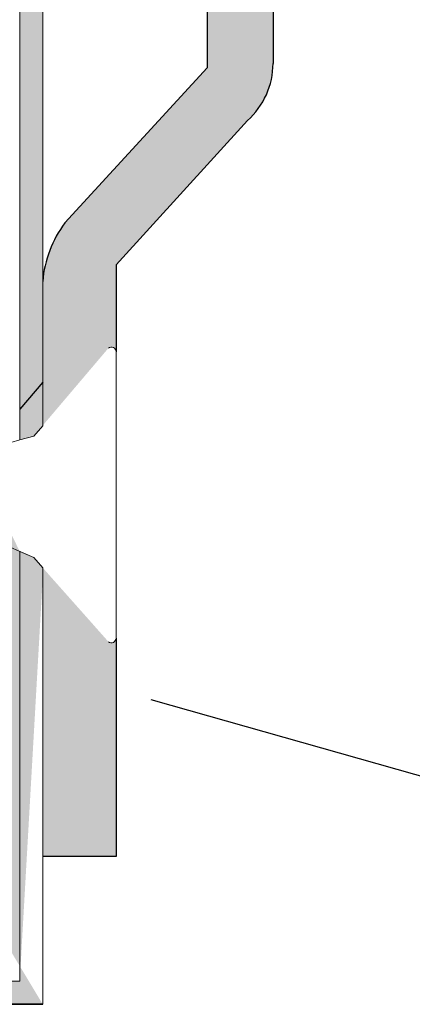
# Model space of a CAD drawing. Units: millimetres. Extents: x -261 to 1824, y 627 to 844.
# Drawn here: x 1349 to 1361, y 703 to 733 of the extents above; entities that cross this region are included whole.
import ezdxf

# ---------------------------------------------------------------- set-up
doc = ezdxf.new("R2010")
doc.units = ezdxf.units.MM
for name, color, linetype, lineweight in [('Lienen Montagebügel', 7, 'Continuous', 20), ('Montagebügel Lienen', 255, 'Continuous', 0), ('Profile Sch', 251, 'Continuous', 15), ('Putznetz Lienien', 7, 'Continuous', 15), ('Schrafur Montageb', 253, 'Continuous', 20)]:
    doc.layers.add(name, color=color, linetype=linetype, lineweight=lineweight)

msp = doc.modelspace()

# ---------------------------------------------------------------- hatches: boundary and pattern name
at = {"layer": 'Profile Sch'}
h = msp.add_hatch(color=256, dxfattribs=at)
h.paths.add_polyline_path([(1349.488822395368, 716.5114739081909), (1349.915371776879, 716.3229844242363), (1350.188822395368, 716.0147400725102), (1350.188822395368, 702.7313540513322), (1305.044058270581, 702.7313540513322), (1305.044058270581, 707.7313540513322), (1305.744058270579, 707.7313540513322), (1305.744058270579, 703.431354051332), (1349.488822395368, 703.4313540513331)], flags=17)
h.paths.add_polyline_path([(1349.915371776978, 720.020710072182), (1349.488822395368, 719.9047422740671), (1349.488822395368, 777.0313540513279), (1323.225911363566, 777.0313540513265), (1323.225911363566, 777.7313540513322), (1350.188822395368, 777.7313540513322), (1350.188822395376, 720.3289544238062)])
h.paths.add_polyline_path([(1319.052456532553, 777.7313540513325), (1320.027823287863, 777.232531658325), (1320.027823287863, 777.0313540513256), (1305.888822395369, 777.0313540513324), (1305.888822395369, 772.7313540513322), (1305.188822395368, 772.7313540513322), (1305.188822395368, 777.7313540513322)])
h.paths.add_polyline_path([(1305.744058270579, 703.431354051332), (1305.744058270579, 707.7313540513322)], flags=16)
h.paths.add_polyline_path([(1305.044058270581, 707.7313540513322), (1305.044058270581, 702.7313540513322)], flags=16)
h.paths.add_polyline_path([(1305.744058270579, 707.7313540513322), (1305.044058270581, 707.7313540513322)], flags=16)
h.paths.add_polyline_path([(1305.744058270579, 707.7313540513322), (1305.744058270579, 703.431354051333)], flags=0)
edge = h.paths.add_edge_path()
edge.add_line((1305.888822395369, 777.0313540513324), (1320.027823287863, 777.0313540513306))
edge.add_line((1349.488822395368, 716.5114739081909), (1349.488822395368, 703.431354051333))
edge.add_line((1350.188822395368, 715.7224062241709), (1350.188822395368, 702.7313540513322))
edge.add_line((1305.188822395368, 777.7313540513322), (1305.188822395368, 772.7313540513322))
edge.add_line((1305.744058270579, 707.7313540513322), (1305.044058270581, 707.7313540513322))
edge.add_line((1305.044058270581, 707.7313540513322), (1305.044058270581, 702.7313540513322))
at = {"layer": 'Schrafur Montageb'}
h = msp.add_hatch(color=256, dxfattribs=at)
edge = h.paths.add_edge_path()
edge.add_line((1359.388822395369, 745.7544687485487), (1359.388822395369, 739.7313540513331))
edge.add_line((1359.388822395369, 739.7313540513331), (1361.388822395369, 739.7313540513331))
edge.add_line((1361.388822395369, 739.7313540513331), (1361.388822395369, 745.7544687485487))
edge.add_arc((1357.388822395369, 745.7544687485487), 4, 0, 89.99999999994789)
edge.add_line((1357.388822395369, 749.7544687485487), (1357.188822395372, 749.7544687485487))
edge.add_line((1357.188822395372, 749.7544687485487), (1357.188822395372, 777.7313540513322))
edge.add_line((1357.188822395372, 777.7313540513322), (1357.388822395369, 777.7313540513331))
edge.add_arc((1357.388822395369, 781.7313540513331), 4, 270, 360.0000000000008)
edge.add_line((1361.388822395369, 781.7313540513331), (1361.388822395369, 787.7313540513331))
edge.add_line((1361.388822395369, 787.7313540513331), (1359.388822395369, 787.7313540513331))
edge.add_line((1359.388822395369, 787.7313540513331), (1359.388822395369, 781.7313540513331))
edge.add_arc((1357.388822395369, 781.7313540513331), 2, 270, 360, ccw=False)
edge.add_line((1357.388822395369, 779.7313540513331), (1357.188822395368, 779.7313540513331))
edge.add_line((1357.188822395368, 779.7313540513331), (1357.188822395372, 790.2313540513322))
edge.add_arc((1355.188822395368, 790.2313540513322), 2.000000000001819, 0, 89.99999999979156)
edge.add_line((1355.188822395368, 792.231354051334), (1325.986003115129, 792.2313540515441))
edge.add_arc((1325.986867325708, 792.0913567189262), 0.14, -39.94669577734021, 90.35368523739339, ccw=False)
edge.add_line((1326.094197222341, 792.0014662673292), (1324.09885672688, 790.2313540513322))
edge.add_line((1324.09885672688, 790.2313540513322), (1355.188822395368, 790.2313540513322))
edge.add_line((1355.188822395368, 790.2313540513322), (1355.188822395368, 731.231354051334))
edge.add_line((1355.188822395368, 731.231354051334), (1350.862262497401, 726.5070706182104))
edge.add_arc((1353.595154162889, 724.4554690089807), 3.417274647770389, 143.1041764940183, 175.4135203410419)
edge.add_line((1350.188822395368, 724.7287269601601), (1350.188822395357, 720.3432904306773))
edge.add_line((1350.188822395357, 720.3432904306773), (1352.185483992671, 722.6986839479604))
edge.add_arc((1352.275374444267, 722.5913540513283), 0.14, -0.35368523734592827, 129.9466957773352, ccw=False)
edge.add_line((1352.415371776886, 722.5904898407497), (1352.415371776886, 725.231354051334))
edge.add_line((1352.415371776886, 725.231354051334), (1356.409414954313, 729.6235194855298))
edge.add_arc((1354.855502080831, 731.3641338804708), 2.333320314539521, 311.7565058810982, 359.9999999999989)
edge.add_line((1357.188822395372, 731.3641338804708), (1357.188822395372, 747.7544687485487))
edge.add_line((1357.188822395372, 747.7544687485487), (1357.388822395369, 747.7544687485487))
edge.add_arc((1357.388822395369, 745.7544687485487), 2, -7.958078640513122e-13, 90, ccw=False)
edge = h.paths.add_edge_path()
edge.add_line((1350.188822395365, 716.0147400725053), (1350.188820565698, 707.2313540513331))
edge.add_line((1350.188820565698, 707.2313540513331), (1352.415371776886, 707.2313540513331))
edge.add_line((1352.415371776886, 707.2313540513322), (1352.415371776886, 713.8722182619166))
edge.add_arc((1352.275374444267, 713.871354051338), 0.14, -129.9466957773347, 0.353685237346383, ccw=False)
edge.add_line((1352.185483992671, 713.7640241547041), (1350.188822395365, 716.0147400725053))
edge = h.paths.add_edge_path()
edge.add_line((1317.267731536296, 792.2313540515441), (1257.188822395125, 792.2313540515441))
edge.add_line((1257.188822395125, 792.2313540515441), (1257.188822395125, 790.231354051546))
edge.add_line((1257.188822395125, 790.2313540513322), (1319.24767837597, 790.2313540513322))
edge.add_line((1319.24767837597, 790.2313540513313), (1317.159537429085, 792.0014662673292))
edge.add_arc((1317.266867325718, 792.0913567189262), 0.14, 89.64631476259672, 219.9466957773294, ccw=False)
edge = h.paths.add_edge_path()
edge.add_line((1326.094197222345, 792.0014662673292), (1324.098856726883, 790.2313540513322))
edge.add_line((1317.159537429088, 792.0014662673292), (1319.247678375978, 790.2313540513313))
edge.add_arc((1325.986867325712, 792.0913567189262), 0.14, 320.0533042226706, 450.3536852374041)

# ---------------------------------------------------------------- linework, layer by layer
for p, q in [((1350.188822395365, 721.6657903673089), (1349.488822395357, 720.8400242663664)), ((1416.21156714925, 694.1967308002453), (1353.482125366809, 711.9919358914862)), ((1305.044058270578, 702.7313540513322), (1350.188822395365, 702.7313540513322)), ((1305.044058270581, 702.7313540513322), (1350.188822395368, 702.7313540513322)), ((1350.188822394873, 702.7317369695195), (1310.188822394873, 702.7317369695195))]:
    msp.add_line(p, q)
at = {"layer": 'Lienen Montagebügel', "color": 0, "linetype": 'ByBlock', "lineweight": -3}
msp.add_line((1352.415371776886, 707.2313540513331), (1350.188820565698, 707.2313540513331), dxfattribs=at)
for centre, radius, start, end in [((1354.855502080831, 731.3641338804708), 2.333320314539521, 311.7565058810982, 0), ((1353.595154162889, 724.4554690089807), 3.417274647770389, 143.104176494013, 175.4135203410407)]:
    msp.add_arc(centre, radius, start, end, dxfattribs=at)
at = {"layer": 'Montagebügel Lienen', "color": 0, "linetype": 'ByBlock', "lineweight": -3}
for p, q in [((1355.188822395368, 790.2313540513322), (1355.188822395368, 731.231354051334)), ((1357.188822395372, 747.7544687485487), (1357.188822395372, 731.3641338804708)), ((1350.862262497401, 726.5070706182104), (1355.188822395368, 731.231354051334)), ((1352.415371776886, 725.231354051334), (1356.409414954313, 729.6235194855298)), ((1352.415371776886, 725.231354051334), (1352.415371776886, 722.5904898407497)), ((1352.415371776886, 713.8722182619166), (1352.415371776886, 707.2313540513322))]:
    msp.add_line(p, q, dxfattribs=at)
at = {"layer": 'Montagebügel Lienen'}
for p, q in [((1350.188822395368, 724.7287269601601), (1350.188822395357, 720.3432904306773)), ((1350.188822395365, 716.0147400725053), (1350.188820565698, 707.2313540513331)), ((1350.188822395365, 716.0147400725053), (1350.188820565698, 707.2313540513331))]:
    msp.add_line(p, q, dxfattribs=at)
at = {"layer": 'Profile Sch'}
for p, q in [((1352.415371776882, 722.5904898406133), (1352.415371776886, 713.870489841166)), ((1350.188822395376, 720.3289544238062), (1349.915371776978, 720.020710072182)), ((1349.915371776978, 720.020710072182), (1349.488822395368, 719.9047422740671)), ((1349.488822395368, 719.9047422740671), (1349.215393847567, 719.8303468084197)), ((1349.215393847567, 716.6322587327123), (1349.915393847567, 716.3229331434924)), ((1349.215393847567, 716.6322587327123), (1349.915393847567, 716.3229331434924)), ((1349.215393847567, 716.6322587327123), (1349.915393847567, 716.3229331434924)), ((1349.215393847567, 716.6322587327123), (1349.915393847567, 716.3229331434924)), ((1349.215393847567, 716.6322587327123), (1349.915393847567, 716.3229331434924)), ((1349.215393847567, 716.6322587327123), (1349.915393847567, 716.3229331434924)), ((1349.488822395368, 716.5114739081909), (1349.915371776879, 716.3229844242363)), ((1349.915371776879, 716.3229844242363), (1350.188822395368, 716.0147400725102))]:
    msp.add_line(p, q, dxfattribs=at)
for centre, start, end in [((1352.275374444267, 722.5913540513283), 359.6463147626536, 129.9466957773352), ((1352.275374444267, 713.871354051338), 230.0533042226648, 0.3536852373464564)]:
    msp.add_arc(centre, 0.14, start, end, dxfattribs=at)
at = {"layer": 'Putznetz Lienien'}
for p, q in [((1350.188822395368, 777.7313540513322), (1350.188822395368, 720.3289544237972)), ((1349.488822395368, 777.0313540513279), (1349.488822395368, 719.9047422740671)), ((1350.188822395365, 722.5360086954187), (1350.188822395365, 724.7287269600819)), ((1349.488822395368, 716.5114739081909), (1349.488822395368, 703.431354051333)), ((1349.488822395368, 716.5114739081909), (1349.488822395368, 703.4313540513331)), ((1350.188822395365, 716.0147400725053), (1350.188822395365, 702.7313540513322)), ((1350.188822395368, 716.0147400725102), (1350.188822395368, 702.7313540513322)), ((1350.188822395365, 715.7224062241709), (1350.188822395365, 702.7313540513322)), ((1350.188822395368, 715.7224062241709), (1350.188822395368, 702.7313540513322)), ((1305.744058270579, 703.431354051332), (1349.488822395368, 703.431354051333)), ((1305.044058270578, 702.7313540513322), (1350.188822395365, 702.7313540513322)), ((1350.188822394873, 702.7317369695195), (1305.188822394873, 702.7317369695195))]:
    msp.add_line(p, q, dxfattribs=at)

doc.saveas('drawing.dxf')
